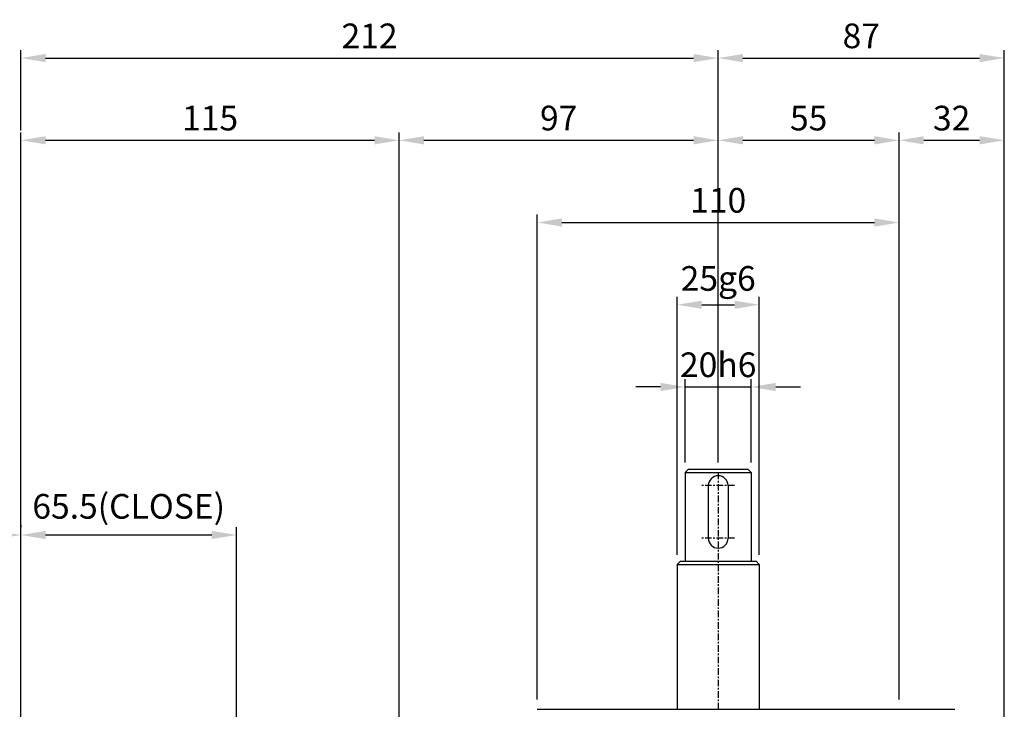
# Model space of a CAD drawing. Extents: x 0 to 1470, y 0 to 1039.
# Drawn here: x 482 to 781, y 460 to 669 of the extents above; entities that cross this region are included whole.
import ezdxf

# ---------------------------------------------------------------- set-up
doc = ezdxf.new("R2010")
doc.units = 0
doc.header["$LTSCALE"] = 2
doc.header["$MEASUREMENT"] = 0
doc.linetypes.add('CENTER2', pattern=[1.75, 1, -0.25, 0.25, -0.25])
doc.layers.get('0').update_dxf_attribs({"linetype": 'CONTINUOUS'})
doc.layers.get('Defpoints').update_dxf_attribs({"linetype": 'CONTINUOUS'})
doc.layers.add('1', color=1, linetype='CENTER2')
doc.layers.add('DIM', color=4, linetype='CONTINUOUS')
doc.styles.add('DIM', font='ROMANS.shx')
doc.styles.get("Standard").update_dxf_attribs({"font": 'romans.shx', "bigfont": 'whgtxt.shx'})
doc.dimstyles.get("Standard").update_dxf_attribs({"dimtxt": 2.5, "dimasz": 1, "dimexe": 1, "dimexo": 1, "dimgap": 0.6, "dimtad": 1, "dimdec": 4, "dimdsep": 46, "dimtxsty": 'Standard', "dimcen": 1, "dimclrd": 3, "dimclre": 3, "dimclrt": 2, "dimadec": 0, "dimazin": 2, "dimtfac": 1, "dimtdec": 4, "dimtmove": 0, "dimatfit": 1, "dimfxl": 0, "dimtolj": 1, "dimtzin": 0, "dimarcsym": 0})

# ---------------------------------------------------------------- blocks, each defined once
blk = doc.blocks.new('*D7')
at = {"layer": 'Defpoints', "color": 0}
for p in [(694.1, 632.81), (694.1, 531.81), (597.1, 367.31)]:
    blk.add_point(p, dxfattribs=at)
at = {"layer": 'DIM', "color": 3, "lineweight": -2}
for p, q in [((597.1, 370.31), (597.1, 635.21)), ((694.1, 534.81), (694.1, 635.21)), ((604.6, 632.81), (686.6, 632.81))]:
    blk.add_line(p, q, dxfattribs=at)
at = {"layer": 'DIM', "color": 3}
for points in [[(604.6, 634.06), (604.6, 631.56), (597.1, 632.81)], [(686.6, 634.06), (686.6, 631.56), (694.1, 632.81)]]:
    blk.add_solid(points, dxfattribs=at)
at = {"layer": 'DIM', "color": 2, "insert": (645.6, 639.56), "char_height": 7.5, "attachment_point": 5, "style": 'DIM'}
blk.add_mtext('\\A1;97', dxfattribs=at)
blk = doc.blocks.new('*D8')
at = {"layer": 'Defpoints', "color": 0}
for p in [(749.1, 632.81), (694.1, 531.81), (749.1, 459.81)]:
    blk.add_point(p, dxfattribs=at)
at = {"layer": 'DIM', "color": 3, "lineweight": -2}
for p, q in [((694.1, 534.81), (694.1, 635.21)), ((749.1, 462.81), (749.1, 635.21)), ((701.6, 632.81), (741.6, 632.81))]:
    blk.add_line(p, q, dxfattribs=at)
at = {"layer": 'DIM', "color": 3}
for points in [[(701.6, 634.06), (701.6, 631.56), (694.1, 632.81)], [(741.6, 634.06), (741.6, 631.56), (749.1, 632.81)]]:
    blk.add_solid(points, dxfattribs=at)
at = {"layer": 'DIM', "color": 2, "insert": (721.6, 639.56), "char_height": 7.5, "attachment_point": 5, "style": 'DIM'}
blk.add_mtext('\\A1;55', dxfattribs=at)
blk = doc.blocks.new('*D9')
at = {"layer": 'Defpoints', "color": 0}
for p in [(749.1, 607.81), (749.1, 462.31), (639.1, 459.81)]:
    blk.add_point(p, dxfattribs=at)
at = {"layer": 'DIM', "color": 3, "lineweight": -2}
for p, q in [((639.1, 462.81), (639.1, 610.21)), ((646.6, 607.81), (741.6, 607.81)), ((749.1, 465.31), (749.1, 610.21))]:
    blk.add_line(p, q, dxfattribs=at)
at = {"layer": 'DIM', "color": 3}
for points in [[(646.6, 609.06), (646.6, 606.56), (639.1, 607.81)], [(741.6, 609.06), (741.6, 606.56), (749.1, 607.81)]]:
    blk.add_solid(points, dxfattribs=at)
at = {"layer": 'DIM', "color": 2, "insert": (694.1, 614.56), "char_height": 7.5, "attachment_point": 5, "style": 'DIM'}
blk.add_mtext('\\A1;110', dxfattribs=at)
blk = doc.blocks.new('*D10')
at = {"layer": 'Defpoints', "color": 0}
for p in [(704.1, 557.81), (684.1, 531.81), (704.1, 531.81)]:
    blk.add_point(p, dxfattribs=at)
at = {"layer": 'DIM', "color": 3, "lineweight": -2}
for p, q in [((684.1, 534.81), (684.1, 560.21)), ((704.1, 534.81), (704.1, 560.21)), ((676.6, 557.81), (669.1, 557.81)), ((684.1, 557.81), (704.1, 557.81)), ((711.6, 557.81), (719.1, 557.81))]:
    blk.add_line(p, q, dxfattribs=at)
at = {"layer": 'DIM', "color": 3}
for points in [[(676.6, 559.06), (676.6, 556.56), (684.1, 557.81)], [(711.6, 559.06), (711.6, 556.56), (704.1, 557.81)]]:
    blk.add_solid(points, dxfattribs=at)
at = {"layer": 'DIM', "color": 2, "insert": (694.1, 564.56), "char_height": 7.5, "attachment_point": 5, "style": 'DIM'}
blk.add_mtext('\\A1;20h6', dxfattribs=at)
blk = doc.blocks.new('*D11')
at = {"layer": 'Defpoints', "color": 0}
for p in [(706.6, 582.81), (681.6, 503.81), (706.6, 503.81)]:
    blk.add_point(p, dxfattribs=at)
at = {"layer": 'DIM', "color": 3, "lineweight": -2}
for p, q in [((681.6, 506.81), (681.6, 585.21)), ((706.6, 506.81), (706.6, 585.21)), ((689.1, 582.81), (699.1, 582.81))]:
    blk.add_line(p, q, dxfattribs=at)
at = {"layer": 'DIM', "color": 3}
for points in [[(689.1, 584.06), (689.1, 581.56), (681.6, 582.81)], [(699.1, 584.06), (699.1, 581.56), (706.6, 582.81)]]:
    blk.add_solid(points, dxfattribs=at)
at = {"layer": 'DIM', "color": 2, "insert": (694.1, 590.81), "char_height": 7.5, "attachment_point": 5, "style": 'DIM'}
blk.add_mtext('\\A1;25g6', dxfattribs=at)
blk = doc.blocks.new('*D21')
at = {"color": 3, "lineweight": -2}
for p, q in [((403.6, 463.42), (403.6, 515.21)), ((482.1, 412.81), (482.1, 515.21)), ((411.1, 512.81), (474.6, 512.81))]:
    blk.add_line(p, q, dxfattribs=at)
at = {"color": 3}
for points in [[(411.1, 514.06), (411.1, 511.56), (403.6, 512.81)], [(474.6, 514.06), (474.6, 511.56), (482.1, 512.81)]]:
    blk.add_solid(points, dxfattribs=at)
at = {"layer": 'Defpoints', "color": 0}
for p in [(482.1, 512.81), (403.6, 460.42), (482.1, 409.81)]:
    blk.add_point(p, dxfattribs=at)
at = {"color": 2, "insert": (442.85, 521.52), "char_height": 7.5, "attachment_point": 5, "style": 'DIM'}
blk.add_mtext('\\A1;78.5(OPEN)', dxfattribs=at)
blk = doc.blocks.new('*D33')
at = {"color": 3, "lineweight": -2}
for p, q in [((482.1, 515.81), (482.1, 515.21)), ((547.6, 411.81), (547.6, 515.21)), ((489.6, 512.81), (540.1, 512.81))]:
    blk.add_line(p, q, dxfattribs=at)
at = {"color": 3}
for points in [[(489.6, 514.06), (489.6, 511.56), (482.1, 512.81)], [(540.1, 514.06), (540.1, 511.56), (547.6, 512.81)]]:
    blk.add_solid(points, dxfattribs=at)
at = {"layer": 'Defpoints', "color": 0}
for p in [(482.1, 512.81), (547.6, 512.81), (547.6, 408.81)]:
    blk.add_point(p, dxfattribs=at)
at = {"color": 2, "insert": (514.85, 521.52), "char_height": 7.5, "attachment_point": 5, "style": 'DIM'}
blk.add_mtext('\\A1;65.5(CLOSE)', dxfattribs=at)
blk = doc.blocks.new('*D42')
at = {"layer": 'Defpoints', "color": 0}
for p in [(597.1, 632.81), (482.1, 495.21), (597.1, 367.31)]:
    blk.add_point(p, dxfattribs=at)
at = {"layer": 'DIM', "color": 3, "lineweight": -2}
for p, q in [((482.1, 498.21), (482.1, 635.21)), ((597.1, 370.31), (597.1, 635.21)), ((489.6, 632.81), (589.6, 632.81))]:
    blk.add_line(p, q, dxfattribs=at)
at = {"layer": 'DIM', "color": 3}
for points in [[(489.6, 634.06), (489.6, 631.56), (482.1, 632.81)], [(589.6, 634.06), (589.6, 631.56), (597.1, 632.81)]]:
    blk.add_solid(points, dxfattribs=at)
at = {"layer": 'DIM', "color": 2, "insert": (539.6, 639.56), "char_height": 7.5, "attachment_point": 5, "style": 'DIM'}
blk.add_mtext('\\A1;115', dxfattribs=at)
blk = doc.blocks.new('*D44')
at = {"layer": 'Defpoints', "color": 0}
for p in [(694.1, 657.81), (482.1, 632.81), (694.1, 632.81)]:
    blk.add_point(p, dxfattribs=at)
at = {"layer": 'DIM', "color": 3, "lineweight": -2}
for p, q in [((482.1, 635.81), (482.1, 660.21)), ((694.1, 635.81), (694.1, 660.21)), ((489.6, 657.81), (686.6, 657.81))]:
    blk.add_line(p, q, dxfattribs=at)
at = {"layer": 'DIM', "color": 3}
for points in [[(489.6, 659.06), (489.6, 656.56), (482.1, 657.81)], [(686.6, 659.06), (686.6, 656.56), (694.1, 657.81)]]:
    blk.add_solid(points, dxfattribs=at)
at = {"layer": 'DIM', "color": 2, "insert": (588.1, 664.56), "char_height": 7.5, "attachment_point": 5, "style": 'DIM'}
blk.add_mtext('\\A1;212', dxfattribs=at)
blk = doc.blocks.new('*D45')
at = {"layer": 'Defpoints', "color": 0}
for p in [(781.1, 632.81), (749.1, 459.81), (781.1, 419.81)]:
    blk.add_point(p, dxfattribs=at)
at = {"layer": 'DIM', "color": 3, "lineweight": -2}
for p, q in [((749.1, 462.81), (749.1, 635.21)), ((781.1, 422.81), (781.1, 635.21)), ((756.6, 632.81), (773.6, 632.81))]:
    blk.add_line(p, q, dxfattribs=at)
at = {"layer": 'DIM', "color": 3}
for points in [[(756.6, 634.06), (756.6, 631.56), (749.1, 632.81)], [(773.6, 634.06), (773.6, 631.56), (781.1, 632.81)]]:
    blk.add_solid(points, dxfattribs=at)
at = {"layer": 'DIM', "color": 2, "insert": (765.1, 639.56), "char_height": 7.5, "attachment_point": 5, "style": 'DIM'}
blk.add_mtext('\\A1;32', dxfattribs=at)
blk = doc.blocks.new('*D46')
at = {"layer": 'Defpoints', "color": 0}
for p in [(781.1, 657.81), (694.1, 531.81), (781.1, 419.81)]:
    blk.add_point(p, dxfattribs=at)
at = {"layer": 'DIM', "color": 3, "lineweight": -2}
for p, q in [((694.1, 534.81), (694.1, 660.21)), ((781.1, 422.81), (781.1, 660.21)), ((701.6, 657.81), (773.6, 657.81))]:
    blk.add_line(p, q, dxfattribs=at)
at = {"layer": 'DIM', "color": 3}
for points in [[(701.6, 659.06), (701.6, 656.56), (694.1, 657.81)], [(773.6, 659.06), (773.6, 656.56), (781.1, 657.81)]]:
    blk.add_solid(points, dxfattribs=at)
at = {"layer": 'DIM', "color": 2, "insert": (737.6, 664.56), "char_height": 7.5, "attachment_point": 5, "style": 'DIM'}
blk.add_mtext('\\A1;87', dxfattribs=at)

msp = doc.modelspace()

# ---------------------------------------------------------------- linework, layer by layer
for p, q in [((685.0983, 532.8066), (684.0983, 531.8066)), ((684.0983, 531.8066), (704.0983, 531.8066)), ((684.0983, 531.8066), (684.0983, 504.8066)), ((685.0983, 532.8066), (703.0983, 532.8066)), ((703.0983, 532.8066), (704.0983, 531.8066)), ((704.0983, 531.8066), (704.0983, 504.8066)), ((691.0983, 527.8066), (691.0983, 511.8066)), ((697.0983, 527.8066), (697.0983, 511.8066)), ((682.5983, 504.8066), (681.5983, 503.8066)), ((681.5983, 503.8066), (706.5983, 503.8066)), ((681.5983, 503.8066), (681.5983, 459.8066)), ((682.5983, 504.8066), (694.0983, 504.8066)), ((694.0983, 504.8066), (705.5983, 504.8066)), ((705.5983, 504.8066), (706.5983, 503.8066)), ((706.5983, 503.8066), (706.5983, 459.8066)), ((639.0983, 459.8066), (766.0983, 459.8066))]:
    msp.add_line(p, q)
for centre, start, end in [((694.0983, 527.8066), 0, 180), ((694.0983, 511.8066), 180, 0)]:
    msp.add_arc(centre, 3, start, end)
at = {"layer": '1'}
for p, q in [((694.0983, 531.8066), (694.0983, 459.8066)), ((699.0983, 527.8066), (689.0983, 527.8066)), ((699.0983, 511.8066), (689.0983, 511.8066))]:
    msp.add_line(p, q, dxfattribs=at)

# ---------------------------------------------------------------- dimensions: what is measured, and where the dimension line sits
dim = msp.add_linear_dim(base=(482.0983, 512.8066), p1=(403.5983, 460.4216), p2=(482.0983, 409.8066), text='<>(OPEN)', dimstyle='Standard', override={"dimscale": 3, "dimasz": 2.5, "dimexe": 0.8, "dimgap": 1, "dimdec": 3, "dimtxsty": 'DIM', "dimcen": 0, "dimadec": 3, "dimtdec": 3})
dim.commit()
dim.dimension.update_dxf_attribs({"geometry": '*D21', "text_midpoint": (442.8483, 521.5209)})
dim = msp.add_linear_dim(base=(547.5983, 512.8066), p1=(482.0983, 512.8066), p2=(547.5983, 408.8066), text='<>(CLOSE)', dimstyle='Standard', override={"dimscale": 3, "dimasz": 2.5, "dimexe": 0.8, "dimgap": 1, "dimdec": 3, "dimtxsty": 'DIM', "dimcen": 0, "dimadec": 3, "dimtdec": 3})
dim.commit()
dim.dimension.update_dxf_attribs({"geometry": '*D33', "text_midpoint": (514.8483, 512.8066), "dimtype": 160})
at = {"layer": 'DIM'}
for base, p1, p2, picture, middle in [((694.0983, 657.8066), (482.0983, 632.8066), (694.0983, 632.8066), '*D44', (588.0983, 664.5566)), ((781.0983, 657.8066), (694.0983, 531.8066), (781.0983, 419.8066), '*D46', (737.5983, 664.5566)), ((597.0983, 632.8066), (482.0983, 495.2066), (597.0983, 367.3066), '*D42', (539.5983, 639.5566)), ((694.0983, 632.8066), (597.0983, 367.3066), (694.0983, 531.8066), '*D7', (645.5983, 639.5566)), ((749.0983, 632.8066), (694.0983, 531.8066), (749.0983, 459.8066), '*D8', (721.5983, 639.5566)), ((781.0983, 632.8066), (749.0983, 459.8066), (781.0983, 419.8066), '*D45', (765.0983, 639.5566)), ((749.0983, 607.8066), (639.0983, 459.8066), (749.0983, 462.3066), '*D9', (694.0983, 614.5566))]:
    dim = msp.add_linear_dim(base=base, p1=p1, p2=p2, dimstyle='Standard', override={"dimscale": 3, "dimasz": 2.5, "dimexe": 0.8, "dimgap": 1, "dimdec": 3, "dimtxsty": 'DIM', "dimcen": 0, "dimadec": 3, "dimtdec": 3}, dxfattribs=at)
    dim.commit()
    dim.dimension.update_dxf_attribs({"geometry": picture, "text_midpoint": middle})
for base, p1, p2, text, picture, middle in [((706.5983, 582.8066), (681.5983, 503.8066), (706.5983, 503.8066), '<>g6', '*D11', (694.0983, 582.8066)), ((704.0983, 557.8066), (684.0983, 531.8066), (704.0983, 531.8066), '<>h6', '*D10', (694.0983, 557.8066))]:
    dim = msp.add_linear_dim(base=base, p1=p1, p2=p2, text=text, dimstyle='Standard', override={"dimscale": 3, "dimasz": 2.5, "dimexe": 0.8, "dimgap": 1, "dimdec": 3, "dimtxsty": 'DIM', "dimcen": 0, "dimadec": 3, "dimtdec": 3}, dxfattribs=at)
    dim.commit()
    dim.dimension.update_dxf_attribs({"geometry": picture, "text_midpoint": middle, "dimtype": 160})

doc.saveas('drawing.dxf')
